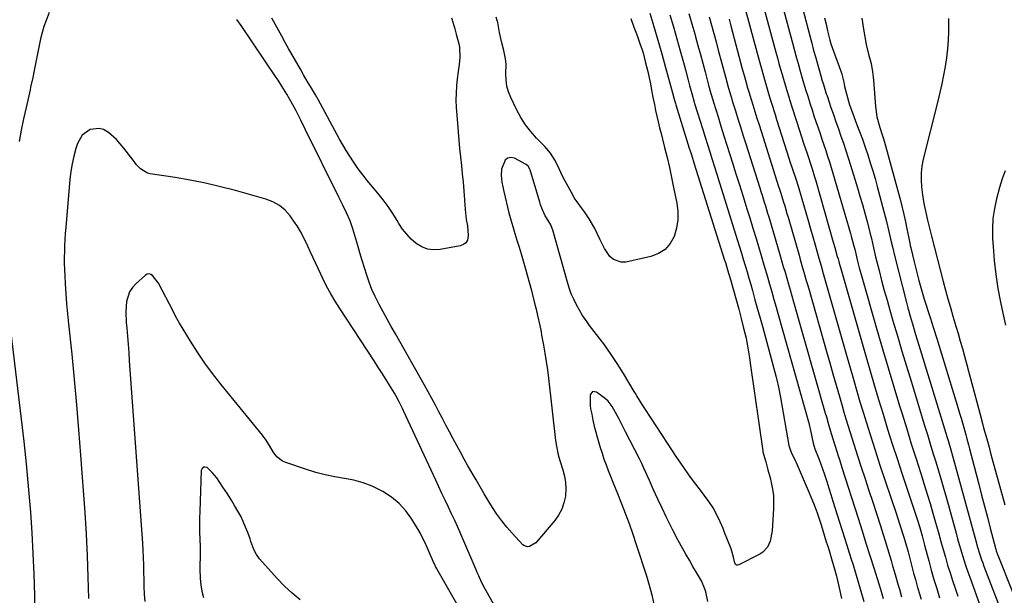
# Model space of a CAD drawing. Units: inches. Extents: x 1895532 to 1900894, y 469572 to 474908.
# Drawn here: x 1897124 to 1897566, y 471521 to 471779 of the extents above; entities that cross this region are included whole.
import ezdxf

# ---------------------------------------------------------------- set-up
doc = ezdxf.new("R2010")
doc.units = ezdxf.units.IN
doc.header["$MEASUREMENT"] = 0
doc.layers.add('7', color=7, linetype='Continuous')
doc.layers.add('8', color=7, linetype='Continuous')

msp = doc.modelspace()

# ---------------------------------------------------------------- linework, layer by layer
at = {"layer": '7', "color": 18}
for points in [[(1897459.8, 471809.22, 1894), (1897470.9, 471768.18, 1894), (1897471.69, 471765.28, 1894), (1897472.48, 471762.39, 1894), (1897473.29, 471759.5, 1894), (1897474.11, 471756.61, 1894), (1897475.46, 471751.85, 1894), (1897476.68, 471747.79, 1894), (1897477.63, 471744.76, 1894), (1897478.73, 471741.24, 1894), (1897479.57, 471738.61, 1894), (1897480.42, 471735.97, 1894), (1897481.3, 471733.35, 1894), (1897482.25, 471730.53, 1894), (1897483.12, 471728, 1894), (1897483.98, 471725.48, 1894), (1897484.84, 471722.96, 1894), (1897485.7, 471720.44, 1894), (1897486.55, 471717.91, 1894), (1897487.37, 471715.38, 1894), (1897488.15, 471712.83, 1894), (1897488.91, 471710.28, 1894), (1897496.8, 471683.2, 1894), (1897497.16, 471681.92, 1894), (1897498.18, 471678.07, 1894), (1897498.83, 471675.5, 1894), (1897499.46, 471672.78, 1894), (1897499.97, 471670.72, 1894), (1897500.73, 471667.77, 1894), (1897501.55, 471664.84, 1894), (1897508.66, 471640.06, 1894), (1897511.15, 471631.5, 1894), (1897513.66, 471622.95, 1894), (1897516.23, 471614.42, 1894), (1897518.82, 471605.89, 1894), (1897519.93, 471602.27, 1894), (1897522.01, 471595.57, 1894), (1897524.09, 471588.86, 1894), (1897526.19, 471582.17, 1894), (1897528.31, 471575.48, 1894), (1897529.88, 471570.57, 1894), (1897531.2, 471566.33, 1894), (1897532.49, 471562.08, 1894), (1897533.74, 471557.82, 1894), (1897534.96, 471553.55, 1894), (1897535.38, 471552.01, 1894), (1897536.37, 471548.5, 1894), (1897537.36, 471544.99, 1894), (1897538.35, 471541.49, 1894), (1897539.36, 471537.98, 1894), (1897540.39, 471534.49, 1894), (1897541.46, 471531.01, 1894), (1897542.58, 471527.54, 1894), (1897543.74, 471524.08, 1894), (1897544.96, 471520.51, 1894)], [(1897454.23, 471798.27, 1896), (1897463.34, 471764.49, 1896), (1897464.02, 471761.98, 1896), (1897464.71, 471759.48, 1896), (1897465.42, 471756.97, 1896), (1897466.12, 471754.47, 1896), (1897466.6, 471752.81, 1896), (1897467.57, 471749.47, 1896), (1897468.07, 471747.81, 1896), (1897469.09, 471744.49, 1896), (1897469.6, 471742.83, 1896), (1897470.64, 471739.52, 1896), (1897474, 471728.9, 1896), (1897474.6, 471727.02, 1896), (1897475.84, 471723.27, 1896), (1897477.14, 471719.47, 1896), (1897477.75, 471717.67, 1896), (1897478.98, 471714.06, 1896), (1897479.57, 471712.25, 1896), (1897480.7, 471708.61, 1896), (1897481.24, 471706.78, 1896), (1897489.05, 471679.36, 1896), (1897489.73, 471676.96, 1896), (1897490.87, 471672.93, 1896), (1897491.19, 471671.8, 1896), (1897491.51, 471670.67, 1896), (1897491.73, 471669.91, 1896), (1897492.71, 471666.45, 1896), (1897493.31, 471664.35, 1896), (1897493.9, 471662.24, 1896), (1897495.11, 471658.03, 1896), (1897503.49, 471628.7, 1896), (1897505.42, 471622.03, 1896), (1897507.38, 471615.37, 1896), (1897509.38, 471608.72, 1896), (1897511.4, 471602.08, 1896), (1897513.47, 471595.45, 1896), (1897515.56, 471588.83, 1896), (1897517.7, 471582.22, 1896), (1897519.85, 471575.62, 1896), (1897526.81, 471554.56, 1896), (1897527.69, 471551.8, 1896), (1897528.88, 471547.61, 1896), (1897530.02, 471543.4, 1896), (1897531.91, 471536.31, 1896), (1897533.05, 471532.17, 1896), (1897534.23, 471528.04, 1896), (1897535.48, 471523.94, 1896), (1897536.78, 471519.84, 1896)], [(1897472.26, 471795.93, 1892), (1897478.51, 471771.89, 1892), (1897479.38, 471768.59, 1892), (1897480.26, 471765.3, 1892), (1897481.17, 471762.02, 1892), (1897482.08, 471758.74, 1892), (1897483.73, 471752.92, 1892), (1897483.83, 471752.55, 1892), (1897484.61, 471749.99, 1892), (1897485.62, 471746.81, 1892), (1897485.94, 471745.84, 1892), (1897486.27, 471744.87, 1892), (1897488, 471739.77, 1892), (1897489.11, 471736.54, 1892), (1897490.22, 471733.31, 1892), (1897491.35, 471730.08, 1892), (1897492.48, 471726.85, 1892), (1897493.59, 471723.63, 1892), (1897494.68, 471720.39, 1892), (1897495.74, 471717.14, 1892), (1897496.77, 471713.88, 1892), (1897499.92, 471703.69, 1892), (1897501.06, 471699.91, 1892), (1897502.16, 471696.13, 1892), (1897503.21, 471692.33, 1892), (1897504.22, 471688.52, 1892), (1897505.5, 471683.59, 1892), (1897506.17, 471680.88, 1892), (1897507.1, 471676.81, 1892), (1897508.08, 471672.74, 1892), (1897509.64, 471666.55, 1892), (1897510.78, 471662.11, 1892), (1897511.96, 471657.68, 1892), (1897513.18, 471653.26, 1892), (1897514.44, 471648.85, 1892), (1897515.84, 471644.05, 1892), (1897517.84, 471637.26, 1892), (1897519.86, 471630.47, 1892), (1897521.9, 471623.68, 1892), (1897523.97, 471616.91, 1892), (1897530.07, 471597.01, 1892), (1897531.32, 471592.96, 1892), (1897532.56, 471588.9, 1892), (1897533.81, 471584.84, 1892), (1897535.05, 471580.78, 1892), (1897536.28, 471576.71, 1892), (1897537.48, 471572.64, 1892), (1897538.65, 471568.56, 1892), (1897539.8, 471564.47, 1892), (1897544.16, 471548.71, 1892), (1897544.85, 471546.24, 1892), (1897545.56, 471543.76, 1892), (1897546.29, 471541.3, 1892), (1897547.03, 471538.83, 1892), (1897547.79, 471536.38, 1892), (1897548.59, 471533.93, 1892), (1897549.42, 471531.5, 1892), (1897550.28, 471529.07, 1892), (1897554.65, 471516.99, 1892)], [(1897448.65, 471787.31, 1898), (1897455.78, 471760.8, 1898), (1897456.36, 471758.68, 1898), (1897456.94, 471756.56, 1898), (1897458.14, 471752.33, 1898), (1897458.75, 471750.22, 1898), (1897460, 471746.01, 1898), (1897460.78, 471743.5, 1898), (1897461.49, 471741.19, 1898), (1897462.93, 471736.58, 1898), (1897463.66, 471734.28, 1898), (1897469.27, 471716.58, 1898), (1897469.63, 471715.46, 1898), (1897470.76, 471712.09, 1898), (1897472.27, 471707.69, 1898), (1897473.3, 471704.42, 1898), (1897473.63, 471703.32, 1898), (1897476.74, 471692.56, 1898), (1897477.78, 471688.96, 1898), (1897478.82, 471685.35, 1898), (1897479.85, 471681.75, 1898), (1897480.88, 471678.14, 1898), (1897482.29, 471673.19, 1898), (1897482.61, 471672.06, 1898), (1897483.59, 471668.66, 1898), (1897484.56, 471665.27, 1898), (1897484.88, 471664.13, 1898), (1897487.83, 471653.79, 1898), (1897489.62, 471647.48, 1898), (1897491.42, 471641.18, 1898), (1897493.22, 471634.87, 1898), (1897495.03, 471628.57, 1898), (1897498.27, 471617.28, 1898), (1897499.65, 471612.51, 1898), (1897501.05, 471607.75, 1898), (1897502.49, 471603, 1898), (1897503.94, 471598.25, 1898), (1897505.43, 471593.51, 1898), (1897506.93, 471588.78, 1898), (1897508.47, 471584.06, 1898), (1897510.02, 471579.35, 1898), (1897517.22, 471557.77, 1898), (1897517.86, 471555.86, 1898), (1897519.12, 471552.04, 1898), (1897520.62, 471547.45, 1898), (1897521.65, 471543.96, 1898), (1897522.61, 471540.44, 1898), (1897522.92, 471539.26, 1898), (1897525.14, 471530.89, 1898), (1897525.94, 471527.94, 1898), (1897526.77, 471524.99, 1898), (1897527.64, 471522.06, 1898), (1897528.54, 471519.13, 1898)], [(1897137.31, 471782.3, 1908), (1897135.82, 471778.79, 1908), (1897134.83, 471776.08, 1908), (1897134.04, 471773.3, 1908), (1897133.36, 471770.49, 1908), (1897130.5, 471756.33, 1908), (1897129.84, 471753.09, 1908), (1897128.93, 471748.77, 1908), (1897128.68, 471747.69, 1908), (1897126.86, 471739.72, 1908), (1897125.75, 471734.65, 1908), (1897124.7, 471729.56, 1908), (1897123.74, 471724.46, 1908)], [(1897406.72, 471782.08, 1908), (1897408.57, 471776, 1908), (1897410.38, 471769.9, 1908), (1897412.13, 471763.78, 1908), (1897413.84, 471757.65, 1908), (1897416.93, 471746.3, 1908), (1897417.7, 471743.43, 1908), (1897418.23, 471741.48, 1908), (1897418.38, 471740.96, 1908), (1897424.45, 471721.53, 1908), (1897424.83, 471720.33, 1908), (1897425.58, 471717.95, 1908), (1897426.7, 471714.37, 1908), (1897427.46, 471711.98, 1908), (1897440.33, 471671.19, 1908), (1897440.67, 471670.11, 1908), (1897441.66, 471666.86, 1908), (1897442.92, 471662.51, 1908), (1897446.64, 471649.3, 1908), (1897447.8, 471645.03, 1908), (1897448.86, 471640.75, 1908), (1897449.91, 471636.24, 1908), (1897450.27, 471634.5, 1908), (1897450.88, 471631, 1908), (1897451.41, 471627.48, 1908), (1897451.92, 471623.97, 1908), (1897457.41, 471585.69, 1908), (1897457.49, 471585.21, 1908), (1897457.69, 471584.25, 1908), (1897458.75, 471580.71, 1908), (1897459.77, 471577.17, 1908), (1897460.7, 471573.6, 1908), (1897461.22, 471571.45, 1908), (1897461.79, 471568.57, 1908), (1897462.18, 471565.67, 1908), (1897462.31, 471562.75, 1908), (1897462.27, 471559.82, 1908), (1897461.68, 471549.87, 1908), (1897460.79, 471545.26, 1908), (1897459.5, 471542.44, 1908), (1897457.46, 471540.26, 1908), (1897456.18, 471539.42, 1908), (1897446.63, 471534.54, 1908), (1897446.09, 471534.44, 1908), (1897445.63, 471534.5, 1908), (1897445.25, 471534.79, 1908), (1897444.74, 471535.91, 1908), (1897444.23, 471537.96, 1908), (1897443.21, 471541.74, 1908), (1897441.64, 471545.8, 1908), (1897440.28, 471549.15, 1908), (1897439.59, 471550.82, 1908), (1897438.28, 471553.92, 1908), (1897436.79, 471557.06, 1908), (1897435.15, 471560.1, 1908), (1897433.25, 471563, 1908), (1897431.15, 471565.85, 1908), (1897428.98, 471568.62, 1908), (1897426.85, 471571.43, 1908), (1897424.78, 471574.27, 1908), (1897422.66, 471577.26, 1908), (1897420.63, 471580.23, 1908), (1897418.61, 471583.2, 1908), (1897416.62, 471586.19, 1908), (1897414.64, 471589.19, 1908), (1897404.51, 471604.63, 1908), (1897403.29, 471606.55, 1908), (1897400.92, 471610.43, 1908), (1897400.33, 471611.41, 1908), (1897399.74, 471612.38, 1908), (1897394.88, 471620.39, 1908), (1897392.05, 471624.89, 1908), (1897389.12, 471629.32, 1908), (1897386.05, 471633.66, 1908), (1897382.87, 471637.92, 1908), (1897379.74, 471641.99, 1908), (1897378.12, 471644.21, 1908), (1897376.58, 471646.48, 1908), (1897375.15, 471648.82, 1908), (1897373.81, 471651.21, 1908), (1897372.61, 471653.67, 1908), (1897371.51, 471656.18, 1908), (1897370.58, 471658.75, 1908), (1897369.76, 471661.37, 1908), (1897363.28, 471684.66, 1908), (1897363.01, 471685.49, 1908), (1897362.34, 471687.08, 1908), (1897360.36, 471690.22, 1908), (1897359.81, 471691.16, 1908), (1897358.57, 471693.81, 1908), (1897357.7, 471696.09, 1908), (1897357.33, 471697.25, 1908), (1897353.1, 471711.69, 1908), (1897352.97, 471712.07, 1908), (1897352.19, 471713.45, 1908), (1897351.26, 471714.19, 1908), (1897345.97, 471716.92, 1908), (1897344.34, 471717.21, 1908), (1897342.92, 471717.03, 1908), (1897341.81, 471716.12, 1908), (1897340.18, 471711.97, 1908), (1897339.98, 471709.14, 1908), (1897340.32, 471706.28, 1908), (1897341.2, 471702.03, 1908), (1897343.56, 471692.49, 1908), (1897344.37, 471689.38, 1908), (1897345.22, 471686.28, 1908), (1897346.14, 471683.2, 1908), (1897347.11, 471680.14, 1908), (1897348.09, 471677.08, 1908), (1897349.04, 471674.01, 1908), (1897349.94, 471670.93, 1908), (1897350.82, 471667.84, 1908), (1897353.64, 471657.6, 1908), (1897354.14, 471655.73, 1908), (1897355.07, 471651.99, 1908), (1897355.69, 471649.26, 1908), (1897356.34, 471646.34, 1908), (1897357.33, 471641.95, 1908), (1897357.94, 471639.02, 1908), (1897358.22, 471637.55, 1908), (1897359.04, 471633.14, 1908), (1897359.69, 471629.45, 1908), (1897360.28, 471625.76, 1908), (1897360.79, 471622.06, 1908), (1897361.25, 471618.34, 1908), (1897364.44, 471590.36, 1908), (1897364.81, 471587.78, 1908), (1897365.64, 471583.95, 1908), (1897366.35, 471581.44, 1908), (1897367.78, 471577.12, 1908), (1897368.51, 471574.32, 1908), (1897368.98, 471571.5, 1908), (1897369.08, 471568.63, 1908), (1897368.88, 471565.33, 1908), (1897368.24, 471562.36, 1908), (1897367.29, 471559.54, 1908), (1897365.85, 471556.92, 1908), (1897364.09, 471554.45, 1908), (1897355.59, 471544.5, 1908), (1897352.73, 471542.74, 1908), (1897351.92, 471542.68, 1908), (1897350.46, 471543.12, 1908), (1897349.81, 471543.61, 1908), (1897344.97, 471548.78, 1908), (1897342.57, 471551.5, 1908), (1897340.29, 471554.31, 1908), (1897338.18, 471557.25, 1908), (1897336.19, 471560.27, 1908), (1897334.29, 471563.37, 1908), (1897332.42, 471566.48, 1908), (1897330.58, 471569.61, 1908), (1897328.76, 471572.75, 1908), (1897325.17, 471579, 1908), (1897323.46, 471582.02, 1908), (1897321.77, 471585.04, 1908), (1897320.11, 471588.07, 1908), (1897318.47, 471591.12, 1908), (1897316.8, 471594.25, 1908), (1897315.23, 471597.24, 1908), (1897313.68, 471600.24, 1908), (1897312.13, 471603.24, 1908), (1897310.57, 471606.23, 1908), (1897308.99, 471609.21, 1908), (1897307.37, 471612.17, 1908), (1897305.72, 471615.12, 1908), (1897292.59, 471638.18, 1908), (1897290.75, 471641.45, 1908), (1897288.92, 471644.73, 1908), (1897287.11, 471648.03, 1908), (1897285.32, 471651.34, 1908), (1897283.49, 471654.96, 1908), (1897282.07, 471658.09, 1908), (1897280.83, 471661.3, 1908), (1897279.71, 471664.55, 1908), (1897278.69, 471667.84, 1908), (1897277.67, 471671.14, 1908), (1897276.68, 471674.45, 1908), (1897275.7, 471677.75, 1908), (1897273.49, 471685.25, 1908), (1897272.24, 471688.92, 1908), (1897270.68, 471692.47, 1908), (1897268.96, 471695.96, 1908), (1897268.1, 471697.7, 1908), (1897267.24, 471699.45, 1908), (1897252.18, 471729.97, 1908), (1897250.12, 471734.08, 1908), (1897248.01, 471738.17, 1908), (1897245.87, 471742.24, 1908), (1897245.27, 471743.26, 1908), (1897243.85, 471745.66, 1908), (1897241.64, 471749.26, 1908), (1897239.95, 471751.89, 1908), (1897239.08, 471753.2, 1908), (1897223.44, 471776.41, 1908), (1897221.51, 471779.14, 1908)], [(1897415.72, 471781.24, 1906), (1897417.34, 471775.86, 1906), (1897418.89, 471770.46, 1906), (1897420.41, 471765.05, 1906), (1897422.11, 471758.86, 1906), (1897422.75, 471756.54, 1906), (1897424, 471751.89, 1906), (1897424.62, 471749.56, 1906), (1897425.55, 471746.04, 1906), (1897426.67, 471742.11, 1906), (1897426.85, 471741.55, 1906), (1897430.52, 471729.78, 1906), (1897431.57, 471726.44, 1906), (1897432.62, 471723.1, 1906), (1897433.67, 471719.75, 1906), (1897434.72, 471716.41, 1906), (1897435.78, 471713.07, 1906), (1897436.83, 471709.73, 1906), (1897437.88, 471706.39, 1906), (1897438.93, 471703.05, 1906), (1897445.25, 471682.93, 1906), (1897446.13, 471680.11, 1906), (1897447, 471677.28, 1906), (1897447.86, 471674.44, 1906), (1897448.71, 471671.61, 1906), (1897449.55, 471668.77, 1906), (1897450.39, 471665.93, 1906), (1897451.21, 471663.08, 1906), (1897452.02, 471660.24, 1906), (1897452.77, 471657.63, 1906), (1897453.94, 471653.47, 1906), (1897455.11, 471649.32, 1906), (1897456.26, 471645.16, 1906), (1897457.4, 471640.99, 1906), (1897463.44, 471618.72, 1906), (1897463.74, 471617.6, 1906), (1897464.51, 471614.2, 1906), (1897465.37, 471609.64, 1906), (1897469.18, 471588.16, 1906), (1897469.52, 471586.72, 1906), (1897470.1, 471585.14, 1906), (1897472.1, 471581.07, 1906), (1897472.37, 471580.48, 1906), (1897478.28, 471566.87, 1906), (1897479.03, 471565.1, 1906), (1897480.46, 471561.54, 1906), (1897481.78, 471557.93, 1906), (1897482.41, 471556.12, 1906), (1897483.6, 471552.47, 1906), (1897484.38, 471550, 1906), (1897485.17, 471547.48, 1906), (1897485.95, 471544.96, 1906), (1897486.74, 471542.44, 1906), (1897487.53, 471539.93, 1906), (1897488.34, 471537.29, 1906), (1897489.09, 471534.72, 1906), (1897489.81, 471532.14, 1906), (1897490.5, 471529.55, 1906), (1897490.66, 471528.93, 1906), (1897491.77, 471524.25, 1906), (1897492.7, 471519.54, 1906)], [(1897424.3, 471781.82, 1904), (1897425.62, 471777.27, 1904), (1897426.91, 471772.7, 1904), (1897427.27, 471771.39, 1904), (1897428.35, 471767.47, 1904), (1897429.42, 471763.54, 1904), (1897430.48, 471759.61, 1904), (1897431.53, 471755.68, 1904), (1897433.11, 471749.73, 1904), (1897434.17, 471745.92, 1904), (1897435.01, 471743.09, 1904), (1897435.31, 471742.15, 1904), (1897437.37, 471735.54, 1904), (1897438.69, 471731.29, 1904), (1897440.02, 471727.05, 1904), (1897441.36, 471722.8, 1904), (1897442.7, 471718.56, 1904), (1897443.88, 471714.84, 1904), (1897445.42, 471709.97, 1904), (1897446.96, 471705.09, 1904), (1897448.49, 471700.22, 1904), (1897450.01, 471695.34, 1904), (1897450.2, 471694.74, 1904), (1897451.62, 471690.15, 1904), (1897453.03, 471685.57, 1904), (1897454.42, 471680.97, 1904), (1897455.79, 471676.38, 1904), (1897456.51, 471673.95, 1904), (1897457.51, 471670.56, 1904), (1897458.51, 471667.17, 1904), (1897459.49, 471663.78, 1904), (1897460.47, 471660.39, 1904), (1897461.44, 471656.99, 1904), (1897462.41, 471653.59, 1904), (1897463.38, 471650.2, 1904), (1897464.34, 471646.8, 1904), (1897477.96, 471598.68, 1904), (1897478.06, 471598.3, 1904), (1897478.42, 471596.75, 1904), (1897478.67, 471595.59, 1904), (1897480.04, 471589.1, 1904), (1897480.31, 471588.06, 1904), (1897480.86, 471586.53, 1904), (1897482.67, 471581.88, 1904), (1897483.46, 471579.8, 1904), (1897484.93, 471575.6, 1904), (1897486.12, 471571.92, 1904), (1897487.03, 471569.01, 1904), (1897487.95, 471566.1, 1904), (1897488.87, 471563.2, 1904), (1897489.78, 471560.29, 1904), (1897493.01, 471550.02, 1904), (1897494.07, 471546.68, 1904), (1897495.13, 471543.33, 1904), (1897496.2, 471539.99, 1904), (1897497.27, 471536.65, 1904), (1897497.78, 471535.05, 1904), (1897498.59, 471532.51, 1904), (1897499.38, 471529.96, 1904), (1897500.14, 471527.4, 1904), (1897501.49, 471522.75, 1904), (1897502.73, 471518.17, 1904)], [(1897433.41, 471780.34, 1902), (1897434.44, 471776.6, 1902), (1897435.46, 471772.86, 1902), (1897436.47, 471769.12, 1902), (1897437.48, 471765.37, 1902), (1897440.67, 471753.42, 1902), (1897441.78, 471749.4, 1902), (1897442.95, 471745.39, 1902), (1897443.35, 471744.06, 1902), (1897443.76, 471742.74, 1902), (1897445.17, 471738.19, 1902), (1897446.3, 471734.59, 1902), (1897447.43, 471731, 1902), (1897448.56, 471727.4, 1902), (1897449.7, 471723.81, 1902), (1897456.09, 471703.71, 1902), (1897456.6, 471702.08, 1902), (1897457.12, 471700.45, 1902), (1897458.13, 471697.19, 1902), (1897458.63, 471695.56, 1902), (1897459.62, 471692.29, 1902), (1897460.1, 471690.65, 1902), (1897465.1, 471673.7, 1902), (1897465.87, 471671.06, 1902), (1897466.64, 471668.42, 1902), (1897467.41, 471665.79, 1902), (1897468.17, 471663.15, 1902), (1897468.93, 471660.51, 1902), (1897469.69, 471657.86, 1902), (1897470.45, 471655.22, 1902), (1897471.2, 471652.58, 1902), (1897485.5, 471602.59, 1902), (1897485.98, 471600.9, 1902), (1897486.94, 471597.54, 1902), (1897488.12, 471593.47, 1902), (1897488.99, 471590.59, 1902), (1897489.89, 471587.73, 1902), (1897491.27, 471583.49, 1902), (1897491.83, 471581.76, 1902), (1897492.94, 471578.29, 1902), (1897500.22, 471555.45, 1902), (1897501.99, 471549.88, 1902), (1897503.75, 471544.32, 1902), (1897505.51, 471538.75, 1902), (1897507.25, 471533.17, 1902), (1897510.24, 471523.62, 1902), (1897511.52, 471519.41, 1902)], [(1897501.87, 471779.79, 1888), (1897502.6, 471774.87, 1888), (1897503.85, 471767.94, 1888), (1897504.85, 471763.68, 1888), (1897506.06, 471759.48, 1888), (1897506.73, 471755.75, 1888), (1897507.02, 471753.24, 1888), (1897507.12, 471751.98, 1888), (1897507.95, 471740.21, 1888), (1897508.65, 471735.45, 1888), (1897509.95, 471730.8, 1888), (1897511.06, 471727.49, 1888), (1897511.75, 471725.26, 1888), (1897512.07, 471724.14, 1888), (1897519.21, 471697.95, 1888), (1897520.03, 471694.81, 1888), (1897520.79, 471691.65, 1888), (1897521.49, 471688.47, 1888), (1897522.13, 471685.28, 1888), (1897522.92, 471681.1, 1888), (1897523.36, 471678.89, 1888), (1897523.6, 471677.79, 1888), (1897523.85, 471676.69, 1888), (1897525.31, 471670.44, 1888), (1897526.34, 471666.23, 1888), (1897527.44, 471662.04, 1888), (1897528.65, 471657.88, 1888), (1897529.92, 471653.74, 1888), (1897532.57, 471645.47, 1888), (1897534.05, 471640.79, 1888), (1897535.5, 471636.1, 1888), (1897545.12, 471604.65, 1888), (1897545.75, 471602.54, 1888), (1897546.38, 471600.43, 1888), (1897547.6, 471596.2, 1888), (1897548.55, 471592.85, 1888), (1897549.04, 471591.08, 1888), (1897549.76, 471588.41, 1888), (1897550.22, 471586.64, 1888), (1897554.36, 471570.69, 1888), (1897555.64, 471565.79, 1888), (1897556.92, 471560.88, 1888), (1897558.2, 471555.97, 1888), (1897559.48, 471551.07, 1888), (1897561.84, 471542.07, 1888), (1897561.95, 471541.67, 1888), (1897562.19, 471540.86, 1888), (1897562.59, 471539.67, 1888), (1897562.89, 471538.88, 1888), (1897575.84, 471506.61, 1888)], [(1897540.81, 471779.69, 1886), (1897540.73, 471773.88, 1886), (1897540.58, 471769.91, 1886), (1897540.3, 471765.95, 1886), (1897539.83, 471762.01, 1886), (1897539.24, 471758.07, 1886), (1897538.51, 471754.16, 1886), (1897537.72, 471750.26, 1886), (1897536.85, 471746.38, 1886), (1897535.93, 471742.51, 1886), (1897529.44, 471716.49, 1886), (1897528.85, 471713.43, 1886), (1897528.49, 471710.36, 1886), (1897528.47, 471707.26, 1886), (1897528.67, 471704.15, 1886), (1897529.1, 471700.57, 1886), (1897529.73, 471696.59, 1886), (1897530.57, 471692.65, 1886), (1897531.37, 471689.1, 1886), (1897532.2, 471685.56, 1886), (1897533.09, 471682.04, 1886), (1897538.37, 471661.71, 1886), (1897539.42, 471657.78, 1886), (1897540.49, 471653.86, 1886), (1897541.61, 471649.95, 1886), (1897542.75, 471646.05, 1886), (1897544.08, 471641.61, 1886), (1897545.06, 471638.26, 1886), (1897546.04, 471634.91, 1886), (1897547, 471631.55, 1886), (1897547.95, 471628.19, 1886), (1897548.88, 471624.83, 1886), (1897549.79, 471621.46, 1886), (1897550.69, 471618.09, 1886), (1897554.93, 471601.94, 1886), (1897555.99, 471597.98, 1886), (1897556.53, 471596, 1886), (1897557.46, 471592.64, 1886), (1897558.21, 471589.98, 1886), (1897558.95, 471587.31, 1886), (1897559.68, 471584.64, 1886), (1897560.41, 471581.97, 1886), (1897565.98, 471561.52, 1886)], [(1897336.7, 471516.71, 1906), (1897333.15, 471523.18, 1906), (1897332.56, 471524.29, 1906), (1897331.42, 471526.53, 1906), (1897329.83, 471529.96, 1906), (1897329.32, 471531.11, 1906), (1897328.82, 471532.27, 1906), (1897321.9, 471548.4, 1906), (1897320.57, 471551.45, 1906), (1897319.21, 471554.49, 1906), (1897317.81, 471557.51, 1906), (1897316.38, 471560.51, 1906), (1897314.93, 471563.51, 1906), (1897313.5, 471566.52, 1906), (1897312.08, 471569.53, 1906), (1897310.67, 471572.54, 1906), (1897296.23, 471603.68, 1906), (1897295.76, 471604.68, 1906), (1897294.33, 471607.67, 1906), (1897292.75, 471610.58, 1906), (1897292.19, 471611.53, 1906), (1897289.95, 471615.15, 1906), (1897288.24, 471617.89, 1906), (1897286.51, 471620.62, 1906), (1897284.76, 471623.34, 1906), (1897283, 471626.06, 1906), (1897267.59, 471649.62, 1906), (1897265.55, 471652.88, 1906), (1897263.58, 471656.19, 1906), (1897261.75, 471659.57, 1906), (1897260, 471663, 1906), (1897257.87, 471667.42, 1906), (1897256.67, 471669.96, 1906), (1897255.5, 471672.51, 1906), (1897254.34, 471675.06, 1906), (1897253.24, 471677.51, 1906), (1897251.37, 471681.5, 1906), (1897250.03, 471684.1, 1906), (1897248.51, 471686.6, 1906), (1897247.68, 471687.81, 1906), (1897245.31, 471691.07, 1906), (1897243.06, 471693.58, 1906), (1897240.55, 471695.73, 1906), (1897237.66, 471697.33, 1906), (1897234.52, 471698.57, 1906), (1897220.8, 471702.4, 1906), (1897214.09, 471704.14, 1906), (1897207.34, 471705.73, 1906), (1897200.55, 471707.07, 1906), (1897193.71, 471708.25, 1906), (1897182.51, 471709.98, 1906), (1897181.31, 471710.29, 1906), (1897178.19, 471712.17, 1906), (1897176.45, 471714.03, 1906), (1897174.86, 471716.01, 1906), (1897170.72, 471721.53, 1906), (1897167.5, 471725.28, 1906), (1897163.79, 471728.55, 1906), (1897161.62, 471729.77, 1906), (1897159.68, 471730.34, 1906), (1897155.57, 471729.78, 1906), (1897152.06, 471727.3, 1906), (1897149.94, 471723.56, 1906), (1897149.22, 471721.26, 1906), (1897148.3, 471717.87, 1906), (1897147.52, 471714.46, 1906), (1897146.96, 471711, 1906), (1897146.55, 471707.52, 1906), (1897144.7, 471685.86, 1906), (1897144.49, 471683.16, 1906), (1897144.31, 471680.47, 1906), (1897144.17, 471677.77, 1906), (1897144.06, 471675.07, 1906), (1897144.01, 471672.37, 1906), (1897144.01, 471669.67, 1906), (1897144.08, 471666.97, 1906), (1897144.21, 471664.27, 1906), (1897144.43, 471660.66, 1906), (1897144.73, 471656.16, 1906), (1897145.07, 471651.67, 1906), (1897145.47, 471647.18, 1906), (1897145.91, 471642.69, 1906), (1897147.35, 471629.04, 1906), (1897148.48, 471617.72, 1906), (1897149.53, 471606.4, 1906), (1897150.47, 471595.07, 1906), (1897151.34, 471583.73, 1906), (1897153.18, 471557.98, 1906), (1897153.79, 471548.36, 1906), (1897154.3, 471538.74, 1906), (1897154.65, 471529.11, 1906), (1897154.89, 471519.47, 1906)], [(1897566.21, 471711.35, 1884), (1897564.85, 471707.64, 1884), (1897564.26, 471705.76, 1884), (1897563.72, 471703.86, 1884), (1897562.37, 471698.8, 1884), (1897561.41, 471694.35, 1884), (1897560.73, 471689.86, 1884), (1897560.49, 471685.32, 1884), (1897560.54, 471680.76, 1884), (1897560.74, 471677.31, 1884), (1897561.25, 471671.02, 1884), (1897561.96, 471664.76, 1884), (1897562.97, 471658.54, 1884), (1897564.17, 471652.34, 1884), (1897565.22, 471647.51, 1884), (1897566.28, 471642.07, 1884)], [(1897335.12, 471490.9, 1904), (1897311.21, 471532.75, 1904), (1897311.01, 471533.11, 1904), (1897310.62, 471533.85, 1904), (1897310.08, 471534.98, 1904), (1897309.75, 471535.74, 1904), (1897307.5, 471540.98, 1904), (1897307.06, 471541.99, 1904), (1897305.7, 471544.99, 1904), (1897304.19, 471547.91, 1904), (1897303.64, 471548.86, 1904), (1897299.98, 471555.01, 1904), (1897297.32, 471558.74, 1904), (1897294.32, 471562.13, 1904), (1897290.82, 471564.99, 1904), (1897286.98, 471567.51, 1904), (1897286.12, 471567.97, 1904), (1897282.19, 471569.84, 1904), (1897278.16, 471571.41, 1904), (1897273.98, 471572.53, 1904), (1897269.71, 471573.35, 1904), (1897265.39, 471574.07, 1904), (1897261.1, 471574.94, 1904), (1897256.87, 471576.05, 1904), (1897252.68, 471577.32, 1904), (1897243.43, 471580.4, 1904), (1897241.95, 471581.07, 1904), (1897239.45, 471583, 1904), (1897237.82, 471585.19, 1904), (1897236.03, 471588.04, 1904), (1897234.24, 471590.9, 1904), (1897233.58, 471591.81, 1904), (1897232.89, 471592.69, 1904), (1897214.22, 471615.68, 1904), (1897210.59, 471620.33, 1904), (1897207.1, 471625.09, 1904), (1897203.81, 471629.98, 1904), (1897200.65, 471634.97, 1904), (1897195.79, 471643.02, 1904), (1897194.58, 471645.1, 1904), (1897192.34, 471649.38, 1904), (1897191.79, 471650.45, 1904), (1897191.23, 471651.51, 1904), (1897186.29, 471660.91, 1904), (1897183.68, 471664.41, 1904), (1897182.88, 471664.87, 1904), (1897182.08, 471665.08, 1904), (1897181.26, 471664.91, 1904), (1897180.44, 471664.48, 1904), (1897176.13, 471660.64, 1904), (1897174.59, 471658.93, 1904), (1897173.34, 471657.07, 1904), (1897171.98, 471652.75, 1904), (1897171.64, 471648.02, 1904), (1897171.8, 471643.27, 1904), (1897172.03, 471640.73, 1904), (1897172.35, 471637.08, 1904), (1897172.65, 471633.43, 1904), (1897172.94, 471629.78, 1904), (1897173.21, 471626.13, 1904), (1897179.1, 471544.36, 1904), (1897179.3, 471541.09, 1904), (1897179.46, 471537.81, 1904), (1897179.55, 471534.53, 1904), (1897179.6, 471531.25, 1904), (1897179.65, 471527.96, 1904), (1897179.74, 471524.68, 1904), (1897179.9, 471521.41, 1904), (1897180.1, 471518.13, 1904)], [(1897118.36, 471652.37, 1908), (1897124.75, 471599.95, 1908), (1897125.9, 471589.93, 1908), (1897126.96, 471579.89, 1908), (1897127.87, 471569.85, 1908), (1897128.7, 471559.79, 1908), (1897128.82, 471558.23, 1908), (1897129.44, 471548.94, 1908), (1897129.96, 471539.65, 1908), (1897130.33, 471530.34, 1908), (1897130.6, 471521.04, 1908), (1897130.84, 471509.48, 1908)], [(1897432.79, 471518.08, 1906), (1897431.87, 471522.51, 1906), (1897431.35, 471524.17, 1906), (1897429.87, 471527.34, 1906), (1897427.68, 471531.15, 1906), (1897426.12, 471533.89, 1906), (1897424.55, 471536.62, 1906), (1897422.98, 471539.35, 1906), (1897421.41, 471542.08, 1906), (1897419.52, 471545.44, 1906), (1897417.24, 471549.76, 1906), (1897416.16, 471551.95, 1906), (1897414.31, 471555.8, 1906), (1897412.34, 471559.94, 1906), (1897410.38, 471564.08, 1906), (1897408.46, 471568.24, 1906), (1897406.56, 471572.41, 1906), (1897404.07, 471577.91, 1906), (1897403.11, 471579.99, 1906), (1897402.13, 471582.06, 1906), (1897400.08, 471586.15, 1906), (1897397.98, 471590.22, 1906), (1897395.89, 471594.29, 1906), (1897392.88, 471600.15, 1906), (1897391.42, 471602.87, 1906), (1897389.84, 471605.53, 1906), (1897388, 471607.95, 1906), (1897386.91, 471609, 1906), (1897385.73, 471609.98, 1906), (1897382.85, 471612.08, 1906), (1897381.04, 471612.28, 1906), (1897379.96, 471610.8, 1906), (1897379.99, 471606.11, 1906), (1897380.21, 471604.56, 1906), (1897380.66, 471602.21, 1906), (1897381.23, 471599.49, 1906), (1897381.84, 471596.78, 1906), (1897382.53, 471594.09, 1906), (1897383.27, 471591.42, 1906), (1897384.49, 471587.26, 1906), (1897385.3, 471584.62, 1906), (1897386.17, 471582, 1906), (1897387.13, 471579.4, 1906), (1897388.13, 471576.83, 1906), (1897389.18, 471574.27, 1906), (1897390.22, 471571.7, 1906), (1897391.25, 471569.13, 1906), (1897392.28, 471566.57, 1906), (1897393.93, 471562.42, 1906), (1897395.73, 471557.76, 1906), (1897397.47, 471553.08, 1906), (1897399.12, 471548.37, 1906), (1897400.7, 471543.63, 1906), (1897405.2, 471529.64, 1906), (1897406.46, 471525.42, 1906), (1897407.6, 471521.18, 1906), (1897408.57, 471516.9, 1906)], [(1897249.84, 471518.95, 1902), (1897246.2, 471521.86, 1902), (1897242.8, 471525.03, 1902), (1897239.56, 471528.4, 1902), (1897231.69, 471537.21, 1902), (1897230.2, 471539.23, 1902), (1897229.11, 471541.49, 1902), (1897227.8, 471545.06, 1902), (1897227.37, 471546.26, 1902), (1897226.37, 471549.04, 1902), (1897225.4, 471551.52, 1902), (1897224.35, 471553.95, 1902), (1897223.17, 471556.33, 1902), (1897221.9, 471558.66, 1902), (1897220.46, 471561.15, 1902), (1897219.21, 471563.26, 1902), (1897217.24, 471566.36, 1902), (1897215.21, 471569.42, 1902), (1897212.41, 471573.59, 1902), (1897210.44, 471576.05, 1902), (1897208.09, 471578.16, 1902), (1897207.16, 471578.41, 1902), (1897206.38, 471578.33, 1902), (1897205.83, 471577.78, 1902), (1897205.44, 471576.9, 1902), (1897204.81, 471558.57, 1902), (1897204.74, 471555.44, 1902), (1897204.71, 471552.31, 1902), (1897204.74, 471549.19, 1902), (1897204.82, 471546.06, 1902), (1897204.94, 471542.6, 1902), (1897204.96, 471538.4, 1902), (1897204.85, 471534.2, 1902), (1897204.87, 471532.8, 1902), (1897205.05, 471528.42, 1902), (1897205.32, 471525.56, 1902), (1897205.77, 471522.73, 1902), (1897206.5, 471519.96, 1902)]]:
    msp.add_polyline3d(points, dxfattribs=at)
at = {"layer": '8', "color": 18}
for points in [[(1897317.7, 471779.88, 1910), (1897318.5, 471777.47, 1910), (1897319.23, 471775.03, 1910), (1897319.9, 471772.57, 1910), (1897320.99, 471768.33, 1910), (1897321.31, 471766.8, 1910), (1897321.5, 471762.16, 1910), (1897321.18, 471759.03, 1910), (1897320.79, 471755.92, 1910), (1897320.34, 471752.61, 1910), (1897320, 471749.4, 1910), (1897319.79, 471746.19, 1910), (1897319.78, 471742.97, 1910), (1897319.91, 471739.74, 1910), (1897320.4, 471732.63, 1910), (1897320.69, 471728.84, 1910), (1897321.02, 471725.06, 1910), (1897321.4, 471721.28, 1910), (1897321.82, 471717.51, 1910), (1897322.24, 471713.73, 1910), (1897322.62, 471709.96, 1910), (1897322.95, 471706.17, 1910), (1897323.25, 471702.39, 1910), (1897323.85, 471693.94, 1910), (1897323.99, 471692.46, 1910), (1897324.42, 471689.54, 1910), (1897324.98, 471686.64, 1910), (1897325.27, 471682.24, 1910), (1897324.89, 471680.26, 1910), (1897324.22, 471679.05, 1910), (1897323.13, 471678.21, 1910), (1897321.73, 471677.63, 1910), (1897312.62, 471676.02, 1910), (1897309.76, 471675.89, 1910), (1897307, 471676.23, 1910), (1897304.43, 471677.25, 1910), (1897301.97, 471678.73, 1910), (1897299.74, 471680.72, 1910), (1897297.67, 471682.85, 1910), (1897295.84, 471685.2, 1910), (1897294.18, 471687.68, 1910), (1897293.41, 471688.99, 1910), (1897291.41, 471692.19, 1910), (1897289.31, 471695.31, 1910), (1897287.07, 471698.34, 1910), (1897284.73, 471701.29, 1910), (1897279.95, 471707.02, 1910), (1897278.57, 471708.74, 1910), (1897275.92, 471712.26, 1910), (1897273.78, 471715.35, 1910), (1897272.15, 471717.84, 1910), (1897270.56, 471720.36, 1910), (1897269.05, 471722.92, 1910), (1897267.58, 471725.51, 1910), (1897257.88, 471743.29, 1910), (1897256.71, 471745.36, 1910), (1897254.88, 471748.42, 1910), (1897253.06, 471751.49, 1910), (1897251.39, 471754.39, 1910), (1897249.97, 471756.89, 1910), (1897244.7, 471766.21, 1910), (1897243.17, 471768.92, 1910), (1897241.64, 471771.64, 1910), (1897240.11, 471774.35, 1910), (1897238.58, 471777.07, 1910), (1897237.11, 471779.81, 1910)], [(1897398.16, 471779.59, 1910), (1897399.64, 471775.77, 1910), (1897401.06, 471771.93, 1910), (1897402.49, 471767.91, 1910), (1897403.13, 471766.05, 1910), (1897403.72, 471764.17, 1910), (1897404.73, 471760.37, 1910), (1897405.79, 471755.85, 1910), (1897406.41, 471753.06, 1910), (1897406.99, 471750.26, 1910), (1897407.54, 471747.45, 1910), (1897408.28, 471743.64, 1910), (1897408.81, 471741.02, 1910), (1897409.36, 471738.41, 1910), (1897409.93, 471735.8, 1910), (1897410.52, 471733.2, 1910), (1897411.14, 471730.6, 1910), (1897411.77, 471728.01, 1910), (1897412.43, 471725.43, 1910), (1897413.38, 471721.72, 1910), (1897414.48, 471717.28, 1910), (1897415.54, 471712.82, 1910), (1897416.52, 471708.35, 1910), (1897417.44, 471703.86, 1910), (1897418.84, 471696.82, 1910), (1897419.26, 471693.03, 1910), (1897419.27, 471689.27, 1910), (1897418.65, 471685.56, 1910), (1897417.62, 471681.88, 1910), (1897415.83, 471678.72, 1910), (1897413.59, 471676.07, 1910), (1897410.66, 471674.22, 1910), (1897407.28, 471672.89, 1910), (1897395.98, 471670.37, 1910), (1897393.96, 471670.28, 1910), (1897390.4, 471671.51, 1910), (1897388.87, 471672.84, 1910), (1897386.36, 471676.44, 1910), (1897384.42, 471680.37, 1910), (1897383.2, 471683.22, 1910), (1897382.1, 471685.46, 1910), (1897379.55, 471689.75, 1910), (1897377.41, 471692.96, 1910), (1897376.13, 471694.77, 1910), (1897374.1, 471697.4, 1910), (1897372.87, 471699.24, 1910), (1897372.32, 471700.2, 1910), (1897367.85, 471708.36, 1910), (1897366.02, 471712.12, 1910), (1897364.33, 471715.94, 1910), (1897362.22, 471719.21, 1910), (1897360.56, 471721.21, 1910), (1897359.67, 471722.16, 1910), (1897355.95, 471725.94, 1910), (1897353.33, 471728.88, 1910), (1897350.93, 471731.96, 1910), (1897348.85, 471735.27, 1910), (1897346.99, 471738.73, 1910), (1897344.41, 471744.16, 1910), (1897343.41, 471746.73, 1910), (1897342.66, 471749.34, 1910), (1897342.3, 471752.04, 1910), (1897342.18, 471754.79, 1910), (1897342.28, 471759.12, 1910), (1897342.07, 471761.6, 1910), (1897341.32, 471765.27, 1910), (1897340.16, 471769.31, 1910), (1897339.25, 471773.4, 1910), (1897338.51, 471777.76, 1910), (1897338.29, 471778.77, 1910), (1897337.88, 471780.25, 1910)], [(1897442.29, 471779.26, 1900), (1897443.07, 471776.35, 1900), (1897448.23, 471757.11, 1900), (1897449.17, 471753.65, 1900), (1897449.66, 471751.92, 1900), (1897450.65, 471748.48, 1900), (1897451.16, 471746.76, 1900), (1897452.21, 471743.32, 1900), (1897452.98, 471740.85, 1900), (1897453.9, 471737.89, 1900), (1897454.82, 471734.94, 1900), (1897455.75, 471731.99, 1900), (1897456.68, 471729.05, 1900), (1897464.56, 471704.28, 1900), (1897464.8, 471703.53, 1900), (1897465.43, 471701.68, 1900), (1897466.79, 471697.21, 1900), (1897467.29, 471695.53, 1900), (1897468.27, 471692.15, 1900), (1897468.76, 471690.46, 1900), (1897473.7, 471673.45, 1900), (1897474.24, 471671.56, 1900), (1897475.33, 471667.79, 1900), (1897475.88, 471665.9, 1900), (1897476.96, 471662.13, 1900), (1897477.5, 471660.24, 1900), (1897478.04, 471658.36, 1900), (1897486.07, 471630.19, 1900), (1897487.5, 471625.18, 1900), (1897488.94, 471620.17, 1900), (1897490.38, 471615.15, 1900), (1897491.81, 471610.14, 1900), (1897493.05, 471605.85, 1900), (1897493.88, 471602.99, 1900), (1897494.73, 471600.13, 1900), (1897495.59, 471597.27, 1900), (1897496.46, 471594.42, 1900), (1897497.35, 471591.58, 1900), (1897498.25, 471588.73, 1900), (1897499.17, 471585.9, 1900), (1897500.09, 471583.06, 1900), (1897501.65, 471578.34, 1900), (1897503.35, 471573.15, 1900), (1897505.05, 471567.95, 1900), (1897506.75, 471562.75, 1900), (1897508.43, 471557.55, 1900), (1897510.2, 471552.08, 1900), (1897511.28, 471548.69, 1900), (1897512.35, 471545.3, 1900), (1897513.39, 471541.9, 1900), (1897514.41, 471538.49, 1900), (1897514.99, 471536.53, 1900), (1897515.7, 471534.1, 1900), (1897516.41, 471531.66, 1900), (1897517.12, 471529.22, 1900), (1897518.2, 471525.43, 1900), (1897518.71, 471523.67, 1900), (1897519.75, 471520.15, 1900)], [(1897485.16, 471779.98, 1890), (1897485.84, 471777.03, 1890), (1897486.53, 471774.08, 1890), (1897487.56, 471769.87, 1890), (1897488.03, 471768.21, 1890), (1897489.11, 471764.94, 1890), (1897490.31, 471761.71, 1890), (1897491.55, 471758.49, 1890), (1897492.91, 471754.58, 1890), (1897493.78, 471751.02, 1890), (1897494.18, 471749.07, 1890), (1897494.55, 471747.43, 1890), (1897495.38, 471744.17, 1890), (1897496.35, 471740.94, 1890), (1897497.48, 471737.77, 1890), (1897499.52, 471732.44, 1890), (1897500.83, 471728.96, 1890), (1897502.11, 471725.47, 1890), (1897503.34, 471721.97, 1890), (1897504.54, 471718.45, 1890), (1897505.68, 471714.91, 1890), (1897506.78, 471711.36, 1890), (1897507.81, 471707.79, 1890), (1897508.8, 471704.21, 1890), (1897512.36, 471690.77, 1890), (1897512.94, 471688.52, 1890), (1897514.04, 471684.01, 1890), (1897515.07, 471679.48, 1890), (1897515.6, 471677.21, 1890), (1897516.71, 471672.7, 1890), (1897521.91, 471652.28, 1890), (1897522.54, 471649.87, 1890), (1897523.86, 471645.07, 1890), (1897524.56, 471642.68, 1890), (1897525.99, 471637.91, 1890), (1897527.44, 471633.14, 1890), (1897540.18, 471591.67, 1890), (1897540.59, 471590.3, 1890), (1897541.82, 471586.2, 1890), (1897542.62, 471583.46, 1890), (1897543.38, 471580.71, 1890), (1897552.98, 471545.4, 1890), (1897553.8, 471542.52, 1890), (1897554.68, 471539.66, 1890), (1897555.63, 471536.82, 1890), (1897556.14, 471535.41, 1890), (1897556.66, 471534, 1890), (1897565.12, 471511.81, 1890)]]:
    msp.add_polyline3d(points, dxfattribs=at)

doc.saveas('drawing.dxf')
